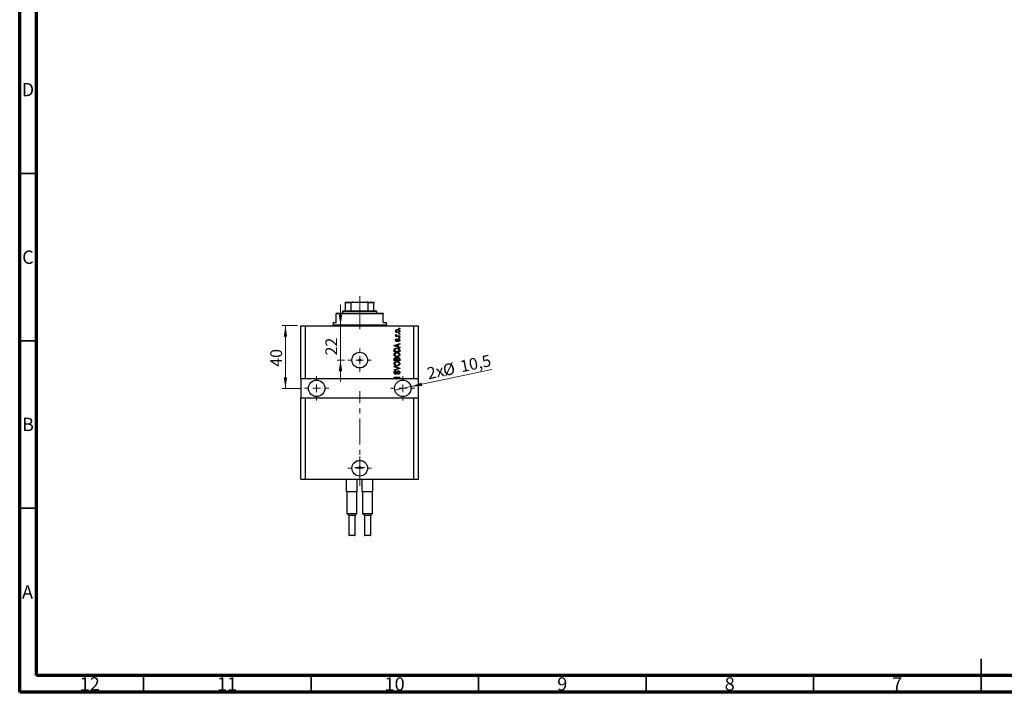
# Model space of a CAD drawing. Units: millimetres. Extents: x 15 to 603, y 5 to 415.
# Drawn here: x 15 to 309, y 5 to 206 of the extents above; entities that cross this region are included whole.
import ezdxf

# ---------------------------------------------------------------- set-up
doc = ezdxf.new("R2010")
doc.units = ezdxf.units.MM
doc.linetypes.add('CENTERX2', pattern=[20.32, 12.7, -2.54, 2.54, -2.54])
doc.styles.add('SLDTEXTSTYLE0', font='TXT', dxfattribs={"width": 0.75})
doc.dimstyles.new('SLDDIMSTYLE7', dxfattribs={"dimtxt": 3.5, "dimasz": 3.302, "dimexe": 0, "dimexo": 0.0625, "dimgap": 0.875, "dimtad": 1, "dimdec": 0, "dimlfac": 2.137497, "dimrnd": 1e-09, "dimzin": 12, "dimdsep": 46, "dimtxsty": 'SLDTEXTSTYLE0', "dimsah": 1, "dimcen": 0.09, "dimadec": 0, "dimazin": 3, "dimtfac": 1, "dimtdec": 0, "dimtmove": 0, "dimatfit": 0, "dimfxl": 1, "dimfrac": 2, "dimtolj": 1, "dimtzin": 12, "dimarcsym": 0})
doc.dimstyles.new('SLDDIMSTYLE8', dxfattribs={"dimtxt": 3.5, "dimasz": 3.302, "dimexe": 0, "dimexo": 0.0625, "dimgap": 0.875, "dimtad": 1, "dimdec": 1, "dimlfac": 2.137497, "dimrnd": 1e-09, "dimzin": 12, "dimdsep": 46, "dimtxsty": 'SLDTEXTSTYLE0', "dimblk1": 'NONE', "dimsah": 1, "dimcen": 0, "dimadec": 0, "dimazin": 3, "dimtfac": 1, "dimtdec": 1, "dimtmove": 0, "dimatfit": 3, "dimldrblk": 'NONE', "dimfxl": 1, "dimfrac": 2, "dimtolj": 1, "dimtzin": 12, "dimarcsym": 0})

# ---------------------------------------------------------------- blocks, each defined once
blk = doc.blocks.new('_D_19')
at = {"color": 7, "linetype": 'Continuous', "lineweight": 0}
for p, q in [((110.77, 114.51), (110.77, 120.86)), ((110.77, 104.22), (110.77, 114.51)), ((112, 104.22), (109.77, 104.22)), ((110.77, 104.22), (110.77, 97.87))]:
    blk.add_line(p, q, dxfattribs=at)
at = {"color": 7, "linetype": 'Continuous', "lineweight": 18}
for points in [[(110.77, 114.51), (111.28, 117.81), (110.26, 117.81)], [(110.77, 104.22), (110.26, 100.91), (111.28, 100.91)]]:
    blk.add_solid(points, dxfattribs=at)
at = {"color": 7, "linetype": 'Continuous', "lineweight": 18, "insert": (106.26, 105.62), "char_height": 3.5, "attachment_point": 1, "rotation": 90, "style": 'SLDTEXTSTYLE0'}
blk.add_mtext('22', dxfattribs=at)
blk = doc.blocks.new('_D_20')
at = {"color": 7, "linetype": 'Continuous', "lineweight": 0}
for q in [(155.99, 101.43), (126.97, 95.29)]:
    blk.add_line((131.78, 96.3), q, dxfattribs=at)
at = {"color": 7, "linetype": 'Continuous', "lineweight": 18}
blk.add_solid([(131.78, 96.3), (135.11, 96.49), (134.9, 97.48)], dxfattribs=at)
at = {"color": 7, "linetype": 'Continuous', "lineweight": 18, "char_height": 3.5, "attachment_point": 1, "rotation": 11.9514, "style": 'SLDTEXTSTYLE0'}
for s, insert in [('10,5', (146.19, 103.99)), ('%%c', (141.04, 102.84)), ('2x', (136.31, 101.89))]:
    blk.add_mtext(s, dxfattribs=dict(at, insert=insert))
blk = doc.blocks.new('_None')
blk = doc.blocks.new('_D_21')
at = {"color": 7, "linetype": 'Continuous', "lineweight": 0}
for p, q in [((97.96, 114.51), (93.33, 114.51)), ((94.33, 114.51), (94.33, 95.79)), ((99.02, 95.79), (93.33, 95.79))]:
    blk.add_line(p, q, dxfattribs=at)
at = {"color": 7, "linetype": 'Continuous', "lineweight": 18}
for points in [[(94.33, 114.51), (93.82, 111.21), (94.84, 111.21)], [(94.33, 95.79), (94.84, 99.1), (93.82, 99.1)]]:
    blk.add_solid(points, dxfattribs=at)
at = {"color": 7, "linetype": 'Continuous', "lineweight": 18, "insert": (89.82, 102.24), "char_height": 3.5, "attachment_point": 1, "rotation": 90, "style": 'SLDTEXTSTYLE0'}
blk.add_mtext('40', dxfattribs=at)
blk = doc.blocks.new('SW_CENTERMARKSYMBOL_7')
at = {"color": 0, "linetype": 'Continuous', "lineweight": 18}
for p, q in [((0, 2.34), (0, 3.51)), ((-2.34, 0), (-3.51, 0)), ((0, 0), (-1.17, 0)), ((0, 0), (0, 1.17)), ((0, 0), (0, -1.17)), ((0, 0), (1.17, 0)), ((2.34, 0), (3.51, 0)), ((0, -2.34), (0, -3.51))]:
    blk.add_line(p, q, dxfattribs=at)
blk = doc.blocks.new('SW_CENTERMARKSYMBOL_8')
at = {"color": 0, "linetype": 'Continuous', "lineweight": 18}
for p, q in [((0, 2.34), (0, 3.63)), ((-2.34, 0), (-3.63, 0)), ((0, 0), (-1.17, 0)), ((0, 0), (0, 1.17)), ((0, 0), (0, -1.17)), ((0, 0), (1.17, 0)), ((2.34, 0), (3.63, 0)), ((0, -2.34), (0, -3.63))]:
    blk.add_line(p, q, dxfattribs=at)
blk = doc.blocks.new('SW_CENTERMARKSYMBOL_9')
at = {"color": 0, "linetype": 'Continuous', "lineweight": 18}
for p, q in [((0, 2.34), (0, 3.63)), ((-2.34, 0), (-3.63, 0)), ((0, 0), (-1.17, 0)), ((0, 0), (0, 1.17)), ((0, 0), (0, -1.17)), ((0, 0), (1.17, 0)), ((2.34, 0), (3.63, 0)), ((0, -2.34), (0, -3.63))]:
    blk.add_line(p, q, dxfattribs=at)
blk = doc.blocks.new('SW_CENTERMARKSYMBOL_10')
at = {"color": 0, "linetype": 'Continuous', "lineweight": 18}
for p, q in [((0, 2.34), (0, 3.51)), ((-2.34, 0), (-3.51, 0)), ((0, 0), (-1.17, 0)), ((0, 0), (0, 1.17)), ((0, 0), (0, -1.17)), ((0, 0), (1.17, 0)), ((2.34, 0), (3.51, 0)), ((0, -2.34), (0, -3.51))]:
    blk.add_line(p, q, dxfattribs=at)
blk = doc.blocks.new('SW_CENTERMARKSYMBOL_11')
at = {"color": 0, "linetype": 'Continuous', "lineweight": 18}
for p, q in [((-1.17, 0), (-1.46, 0)), ((0, 0), (-1.17, 0)), ((0, 1.17), (0, 1.46)), ((0, 0), (0, 1.17)), ((0, 0), (0, -1.17)), ((0, 0), (1.17, 0)), ((1.17, 0), (1.46, 0)), ((0, -1.17), (0, -1.46))]:
    blk.add_line(p, q, dxfattribs=at)

msp = doc.modelspace()

# ---------------------------------------------------------------- linework, layer by layer
at = {"color": 7, "linetype": 'Continuous', "lineweight": 70}
for p, q in [((15, 5), (15, 415)), ((20, 10), (20, 410)), ((584, 10), (20, 10)), ((589, 5), (15, 5))]:
    msp.add_line(p, q, dxfattribs=at)
at = {"color": 7, "linetype": 'Continuous', "lineweight": 35}
for p, q in [((20, 160), (15, 160)), ((20, 110), (15, 110)), ((20, 60), (15, 60)), ((302, 5), (302, 15)), ((52, 10), (52, 5)), ((102, 10), (102, 5)), ((152, 10), (152, 5)), ((202, 10), (202, 5)), ((252, 10), (252, 5)), ((302, 10), (302, 5))]:
    msp.add_line(p, q, dxfattribs=at)
at = {"color": 7, "linetype": 'Continuous', "lineweight": 25}
for p, q in [((112.2972, 121.5253), (114.4685, 121.5253)), ((112.2972, 118.9522), (112.2972, 121.2913)), ((113.9775, 121.2913), (112.2972, 121.2913)), ((113.9775, 118.9522), (113.9775, 121.2913)), ((114.4685, 121.5253), (118.547, 121.5253)), ((118.547, 121.5253), (120.7183, 121.5253)), ((119.038, 118.9522), (119.038, 121.2913)), ((120.7183, 121.2913), (119.038, 121.2913)), ((120.7183, 118.9522), (120.7183, 121.2913)), ((109.4902, 118.2504), (109.4902, 118.0165)), ((109.4902, 118.2504), (123.5253, 118.2504)), ((109.4902, 115.4434), (109.4902, 118.0165)), ((123.5253, 118.0165), (109.4902, 118.0165)), ((111.5955, 118.9522), (111.3615, 118.7182)), ((111.3615, 118.7182), (111.3615, 118.2504)), ((121.6539, 118.7182), (111.3615, 118.7182)), ((111.5955, 118.9522), (112.2972, 118.9522)), ((112.2972, 118.9522), (113.9775, 118.9522)), ((113.9775, 118.9522), (119.038, 118.9522)), ((119.038, 118.9522), (120.7183, 118.9522)), ((120.7183, 118.9522), (121.42, 118.9522)), ((121.6539, 118.7182), (121.42, 118.9522)), ((121.6539, 118.2504), (121.6539, 118.7182)), ((123.5253, 118.2504), (123.5253, 118.0165)), ((123.5253, 115.4434), (123.5253, 118.0165)), ((108.5545, 115.4434), (108.5545, 114.7416)), ((108.5545, 115.4434), (109.4902, 115.4434)), ((123.5253, 115.4434), (124.461, 115.4434)), ((124.461, 114.7416), (124.461, 115.4434)), ((98.9639, 98.6012), (98.9639, 114.5077)), ((98.9639, 114.5077), (100.3674, 114.5077)), ((100.3674, 98.6012), (100.3674, 114.5077)), ((100.3674, 114.5077), (132.6481, 114.5077)), ((127.2893, 111.8495), (127.4594, 111.7857)), ((128.2037, 113.572), (128.2037, 113.7421)), ((128.2037, 113.7421), (128.4376, 113.7421)), ((128.4376, 113.572), (128.2037, 113.572)), ((128.2037, 111.9984), (128.2037, 112.1685)), ((128.2037, 112.1685), (128.4376, 112.1685)), ((128.4376, 111.9984), (128.2037, 111.9984)), ((128.4376, 113.7421), (128.4376, 113.572)), ((128.4376, 112.1685), (128.4376, 111.9984)), ((132.6481, 98.6012), (132.6481, 114.5077)), ((132.6481, 114.5077), (134.0516, 114.5077)), ((134.0516, 98.6012), (134.0516, 114.5077)), ((126.8002, 108.6255), (128.4376, 109.1488)), ((127.2467, 111.488), (127.4368, 111.488)), ((127.2467, 111.3179), (127.2467, 111.488)), ((128.4376, 111.3179), (127.2467, 111.3179)), ((127.7571, 108.7727), (127.3072, 108.6358)), ((127.5657, 110.5524), (127.587, 110.3822)), ((127.7571, 108.3125), (127.7571, 108.7727)), ((127.8202, 111.488), (128.4376, 111.488)), ((128.4376, 108.9721), (127.9485, 108.8289)), ((127.9485, 108.8289), (127.9485, 108.2567)), ((128.0761, 109.7655), (128.0548, 109.9357)), ((128.2037, 110.8288), (128.2037, 110.9989)), ((128.2037, 110.9989), (128.4376, 110.9989)), ((128.4376, 110.8288), (128.2037, 110.8288)), ((128.4376, 111.488), (128.4376, 111.3179)), ((128.4376, 110.9989), (128.4376, 110.8288)), ((128.4376, 109.1488), (128.4376, 108.9721)), ((126.8002, 108.4597), (126.8002, 108.6255)), ((128.4376, 107.9367), (126.8002, 108.4597)), ((126.8002, 106.7246), (126.8002, 107.1861)), ((128.4376, 106.7246), (126.8002, 106.7246)), ((126.9915, 107.1821), (126.9915, 106.8947)), ((126.9915, 106.8947), (128.2462, 106.8947)), ((127.2806, 108.4667), (127.7571, 108.3125)), ((127.9485, 108.2567), (128.4376, 108.1138)), ((128.2462, 106.8947), (128.2462, 107.1868)), ((128.4376, 108.1138), (128.4376, 107.9367)), ((128.4376, 107.2074), (128.4376, 106.7246)), ((126.8002, 104.0026), (126.8002, 104.5103)), ((128.4376, 104.0026), (126.8002, 104.0026)), ((126.9915, 104.4512), (126.9915, 104.1728)), ((126.9915, 104.1728), (127.4806, 104.1728)), ((127.4806, 104.1728), (127.4806, 104.4731)), ((127.672, 104.4864), (127.672, 104.1728)), ((127.672, 104.1728), (128.2462, 104.1728)), ((128.2462, 104.1728), (128.2462, 104.5103)), ((128.4376, 104.5067), (128.4376, 104.0026)), ((126.8002, 102.1951), (126.8002, 102.3719)), ((126.8002, 102.3719), (128.4376, 101.8562)), ((127.988, 101.8309), (126.8002, 102.1951)), ((126.8002, 101.3657), (127.988, 101.6934)), ((128.4376, 101.6804), (126.8002, 101.1906)), ((126.8002, 101.1906), (126.8002, 101.3657)), ((127.268, 101.0042), (127.2893, 100.8341)), ((127.9059, 99.9835), (127.8847, 100.1536)), ((128.4376, 101.8562), (128.4376, 101.6804)), ((100.3674, 98.6012), (98.9639, 98.6012)), ((98.9639, 98.6012), (98.9639, 92.9872)), ((127.3419, 98.6012), (100.3674, 98.6012)), ((126.8002, 99.1754), (128.4376, 99.1754)), ((126.8002, 99.0053), (126.8002, 99.1754)), ((128.1053, 99.0053), (126.8002, 99.0053)), ((127.3419, 98.6012), (128.1053, 99.0053)), ((127.3419, 98.6012), (127.6967, 98.6012)), ((128.4376, 98.9933), (127.6967, 98.6012)), ((132.6481, 98.6012), (127.6967, 98.6012)), ((128.4376, 99.1754), (128.4376, 98.9933)), ((134.0516, 98.6012), (132.6481, 98.6012)), ((134.0516, 92.9872), (134.0516, 98.6012)), ((98.9639, 68.6597), (98.9639, 92.9872)), ((98.9639, 92.9872), (100.3674, 92.9872)), ((100.3674, 68.6597), (100.3674, 92.9872)), ((100.3674, 92.9872), (132.6481, 92.9872)), ((132.6481, 68.6597), (132.6481, 92.9872)), ((132.6481, 92.9872), (134.0516, 92.9872)), ((134.0516, 68.6597), (134.0516, 92.9872)), ((98.9639, 68.6597), (100.3674, 68.6597)), ((100.3674, 68.6597), (132.6481, 68.6597)), ((112.5779, 64.917), (112.5779, 68.6597)), ((115.7592, 64.917), (115.7592, 68.6597)), ((117.2563, 64.917), (117.2563, 68.6597)), ((120.4376, 64.917), (120.4376, 68.6597)), ((132.6481, 68.6597), (134.0516, 68.6597)), ((112.8197, 64.917), (112.5779, 64.917)), ((112.6481, 64.917), (112.6481, 58.3673)), ((115.5174, 64.917), (112.8197, 64.917)), ((115.7592, 64.917), (115.5174, 64.917)), ((115.689, 58.3673), (115.689, 64.917)), ((117.4981, 64.917), (117.2563, 64.917)), ((117.3265, 64.917), (117.3265, 58.3673)), ((120.1958, 64.917), (117.4981, 64.917)), ((120.4376, 64.917), (120.1958, 64.917)), ((120.3674, 58.3673), (120.3674, 64.917)), ((112.6481, 58.3673), (113.2329, 57.7825)), ((112.6481, 58.3673), (115.689, 58.3673)), ((113.2329, 57.7825), (113.2329, 51.9579)), ((115.1042, 57.7825), (113.2329, 57.7825)), ((115.1042, 57.7825), (115.689, 58.3673)), ((115.1042, 51.9579), (115.1042, 57.7825)), ((117.3265, 58.3673), (117.9112, 57.7825)), ((117.3265, 58.3673), (120.3674, 58.3673)), ((117.9112, 57.7825), (117.9112, 51.9579)), ((119.7826, 57.7825), (117.9112, 57.7825)), ((119.7826, 57.7825), (120.3674, 58.3673)), ((119.7826, 51.9579), (119.7826, 57.7825)), ((114.9639, 51.8176), (113.3732, 51.8176)), ((119.6422, 51.8176), (118.0516, 51.8176))]:
    msp.add_line(p, q, dxfattribs=at)
at = {"color": 7, "linetype": 'CENTERX2', "lineweight": 18, "ltscale": 0.608188}
for p, q in [((116.5077, 116.9522), (116.5077, 123.2913)), ((116.5077, 113.4434), (116.5077, 120.0165)), ((116.5077, 66.6597), (116.5077, 94.9872))]:
    msp.add_line(p, q, dxfattribs=at)
at = {"color": 8, "linetype": 'Continuous', "lineweight": 25}
for p, q in [((108.5545, 114.7416), (124.461, 114.7416)), ((113.2329, 51.9579), (115.1042, 51.9579)), ((117.9112, 51.9579), (119.7826, 51.9579))]:
    msp.add_line(p, q, dxfattribs=at)
at = {"color": 7, "linetype": 'Continuous', "lineweight": 25}
for centre, radius in [((116.5077, 104.2153), 2.3392), ((116.5077, 104.2153), 0.2924), ((103.6422, 95.7942), 2.4561), ((129.3733, 95.7942), 2.4561), ((116.5077, 71.9345), 2.3392), ((116.5077, 72.1802), 0.2924)]:
    msp.add_circle(centre, radius, dxfattribs=at)
for centre, radius, start, end in [((108.3206, 114.7416), 0.2339, 270, 0), ((124.6949, 114.7416), 0.2339, 180, 270), ((113.3732, 51.9579), 0.1404, 180, 270), ((114.9639, 51.9579), 0.1404, 270, 0), ((118.0516, 51.9579), 0.1404, 180, 270), ((119.6422, 51.9579), 0.1404, 270, 0)]:
    msp.add_arc(centre, radius, start, end, dxfattribs=at)
for points, knots in [([(112.2972, 121.2913), (112.2972, 121.3057), (112.2972, 121.3376), (112.2972, 121.3884), (112.2972, 121.4477), (112.2972, 121.5124), (112.2972, 121.5202), (112.2972, 121.5253)], [0, 0, 0, 0, 0.07318488, 0.16205051, 0.29596737, 0.53650763, 1, 1, 1, 1]), ([(114.4685, 121.5253), (114.3557, 121.5184), (114.2162, 121.51), (114.0691, 121.435), (114.0159, 121.3901), (113.9834, 121.3396), (113.9795, 121.3074), (113.9775, 121.2913)], [0, 0, 0, 0, 0.56622942, 0.70078559, 0.83617122, 0.91836459, 1, 1, 1, 1]), ([(119.038, 121.2913), (119.0364, 121.3057), (119.0329, 121.3376), (119.0014, 121.3884), (118.9315, 121.4477), (118.7771, 121.5124), (118.6383, 121.5202), (118.547, 121.5253)], [0, 0, 0, 0, 0.07318488, 0.16205051, 0.29596737, 0.53650763, 1, 1, 1, 1]), ([(120.7183, 121.5253), (120.7183, 121.5184), (120.7183, 121.51), (120.7183, 121.435), (120.7183, 121.3901), (120.7183, 121.3396), (120.7183, 121.3074), (120.7183, 121.2913)], [0, 0, 0, 0, 0.56622942, 0.70078559, 0.83617122, 0.91836459, 1, 1, 1, 1]), ([(127.2255, 112.8809), (127.2307, 112.934), (127.2411, 113.0403), (127.3342, 113.1753), (127.4701, 113.2769), (127.6428, 113.3309), (127.7675, 113.3357), (127.8299, 113.3381)], [0, 0, 0, 0, 0.18633848, 0.37266816, 0.55925573, 0.77938253, 1, 1, 1, 1]), ([(127.8422, 112.4237), (127.7613, 112.4271), (127.6001, 112.4338), (127.3893, 112.5261), (127.248, 112.6899), (127.233, 112.8173), (127.2255, 112.8809)], [0, 0, 0, 0, 0.281214104, 0.560714425, 0.780421471, 1, 1, 1, 1]), ([(127.2255, 111.6891), (127.2303, 111.7219), (127.239, 111.7807), (127.2739, 111.8285), (127.2893, 111.8495)], [0, 0, 0, 0, 0.55881592, 1, 1, 1, 1]), ([(127.8415, 113.168), (127.7918, 113.1664), (127.6927, 113.1631), (127.5474, 113.1221), (127.4481, 113.0408), (127.4016, 112.9512), (127.3976, 112.9015), (127.3956, 112.8766)], [0, 0, 0, 0, 0.25083256, 0.50097229, 0.74983853, 0.87488731, 1, 1, 1, 1]), ([(127.3956, 112.8766), (127.3978, 112.852), (127.4023, 112.8029), (127.4512, 112.7158), (127.5509, 112.6381), (127.6945, 112.5988), (127.7925, 112.5955), (127.8415, 112.5938)], [0, 0, 0, 0, 0.12500419, 0.25002263, 0.49910966, 0.74920501, 1, 1, 1, 1]), ([(127.4594, 111.7857), (127.4527, 111.7647), (127.4408, 111.7271), (127.4389, 111.6878), (127.4381, 111.6704)], [0, 0, 0, 0, 0.55997965, 1, 1, 1, 1]), ([(127.8299, 113.3381), (127.9118, 113.3349), (128.0751, 113.3285), (128.2912, 113.2403), (128.4359, 113.0745), (128.4512, 112.9454), (128.4588, 112.8809)], [0, 0, 0, 0, 0.28126678, 0.5607972, 0.78045922, 1, 1, 1, 1]), ([(128.2887, 112.8852), (128.2865, 112.9099), (128.2821, 112.9591), (128.232, 113.0456), (128.0923, 113.1557), (127.9418, 113.1631), (127.8415, 113.168)], [0, 0, 0, 0, 0.12540004, 0.25083619, 0.50054975, 1, 1, 1, 1]), ([(127.8415, 112.5938), (127.8912, 112.5954), (127.9906, 112.5987), (128.1364, 112.6392), (128.236, 112.7207), (128.2827, 112.8104), (128.2867, 112.8603), (128.2887, 112.8852)], [0, 0, 0, 0, 0.25085463, 0.5010024, 0.74982849, 0.87488172, 1, 1, 1, 1]), ([(128.4588, 112.8809), (128.4535, 112.827), (128.4428, 112.7192), (128.3472, 112.583), (128.2077, 112.4821), (128.0317, 112.4308), (127.9054, 112.4261), (127.8422, 112.4237)], [0, 0, 0, 0, 0.18629364, 0.37261159, 0.55918016, 0.77935543, 1, 1, 1, 1]), ([(127.4368, 111.488), (127.3831, 111.5106), (127.3085, 111.5419), (127.235, 111.6204), (127.2286, 111.6662), (127.2255, 111.6891)], [0, 0, 0, 0, 0.56095538, 0.78083313, 1, 1, 1, 1]), ([(127.2255, 110.1643), (127.2297, 110.218), (127.238, 110.3254), (127.3177, 110.4605), (127.4406, 110.5313), (127.5239, 110.5453), (127.5657, 110.5524)], [0, 0, 0, 0, 0.28033567, 0.55953905, 0.77911247, 1, 1, 1, 1]), ([(127.565, 109.7868), (127.5112, 109.7926), (127.4036, 109.8041), (127.287, 109.9099), (127.2322, 110.038), (127.2277, 110.1221), (127.2255, 110.1643)], [0, 0, 0, 0, 0.27952838, 0.55858999, 0.77899768, 1, 1, 1, 1]), ([(127.587, 110.3822), (127.5574, 110.3771), (127.4985, 110.3667), (127.4303, 110.3125), (127.3991, 110.2406), (127.3968, 110.1937), (127.3956, 110.1702)], [0, 0, 0, 0, 0.28045515, 0.55923633, 0.779321, 1, 1, 1, 1]), ([(127.3956, 110.1702), (127.3966, 110.1431), (127.3987, 110.0891), (127.4247, 110.0169), (127.4769, 109.9656), (127.5197, 109.9598), (127.5411, 109.9569)], [0, 0, 0, 0, 0.2811762, 0.56098282, 0.78065102, 1, 1, 1, 1]), ([(127.4381, 111.6704), (127.4411, 111.6498), (127.4472, 111.6085), (127.4961, 111.5487), (127.5463, 111.5298), (127.577, 111.5183)], [0, 0, 0, 0, 0.27979985, 0.56043248, 1, 1, 1, 1]), ([(127.5411, 109.9569), (127.5636, 109.96), (127.6039, 109.9654), (127.629, 109.9969), (127.6401, 110.0108)], [0, 0, 0, 0, 0.55834767, 1, 1, 1, 1]), ([(127.9302, 110.2041), (127.9135, 110.1503), (127.8802, 110.0429), (127.8185, 109.8955), (127.6988, 109.8007), (127.6096, 109.7914), (127.565, 109.7868)], [0, 0, 0, 0, 0.28123165, 0.5612003, 0.78050582, 1, 1, 1, 1]), ([(127.577, 111.5183), (127.6219, 111.5085), (127.7021, 111.4909), (127.7841, 111.4889), (127.8202, 111.488)], [0, 0, 0, 0, 0.55988471, 1, 1, 1, 1]), ([(127.6401, 110.0108), (127.6548, 110.0456), (127.6811, 110.1079), (127.6999, 110.1729), (127.7082, 110.2015)], [0, 0, 0, 0, 0.55954825, 1, 1, 1, 1]), ([(127.7082, 110.2015), (127.7239, 110.2528), (127.7549, 110.3549), (127.8188, 110.4974), (127.9477, 110.5659), (128.0323, 110.571), (128.0747, 110.5736)], [0, 0, 0, 0, 0.28144687, 0.56010048, 0.77953905, 1, 1, 1, 1]), ([(127.996, 110.3646), (127.9807, 110.3359), (127.9534, 110.2846), (127.9373, 110.2288), (127.9302, 110.2041)], [0, 0, 0, 0, 0.5587486, 1, 1, 1, 1]), ([(128.104, 110.4035), (128.0815, 110.4022), (128.0413, 110.4), (128.0098, 110.3754), (127.996, 110.3646)], [0, 0, 0, 0, 0.5601359, 1, 1, 1, 1]), ([(128.0548, 109.9357), (128.0899, 109.9418), (128.1599, 109.9539), (128.2428, 110.0151), (128.2837, 110.0992), (128.287, 110.155), (128.2887, 110.1829)], [0, 0, 0, 0, 0.28060747, 0.559427061, 0.77940552, 1, 1, 1, 1]), ([(128.0747, 110.5736), (128.1337, 110.568), (128.2514, 110.5567), (128.3847, 110.4483), (128.4506, 110.3097), (128.4561, 110.2174), (128.4588, 110.1712)], [0, 0, 0, 0, 0.27987132, 0.5588848, 0.77912117, 1, 1, 1, 1]), ([(128.4588, 110.1712), (128.4546, 110.113), (128.4461, 109.997), (128.3153, 109.8203), (128.1668, 109.7863), (128.0761, 109.7655)], [0, 0, 0, 0, 0.2811856, 0.56074038, 1, 1, 1, 1]), ([(128.2887, 110.1829), (128.2871, 110.2133), (128.2838, 110.2739), (128.2412, 110.3499), (128.1757, 110.3968), (128.1279, 110.4013), (128.104, 110.4035)], [0, 0, 0, 0, 0.280709937, 0.559911145, 0.779833675, 1, 1, 1, 1]), ([(126.7789, 105.8643), (126.7867, 105.9384), (126.8022, 106.0865), (126.9301, 106.2767), (127.1212, 106.4162), (127.359, 106.5), (127.5333, 106.508), (127.6205, 106.5119)], [0, 0, 0, 0, 0.186331, 0.37273069, 0.55937696, 0.77947948, 1, 1, 1, 1]), ([(127.6405, 105.2148), (127.527, 105.2201), (127.3008, 105.2306), (127.0092, 105.3679), (126.8116, 105.5968), (126.7898, 105.7752), (126.7789, 105.8643)], [0, 0, 0, 0, 0.28110222, 0.56066683, 0.78047553, 1, 1, 1, 1]), ([(126.8002, 107.1861), (126.8005, 107.2354), (126.8011, 107.3235), (126.8214, 107.409), (126.8304, 107.4466)], [0, 0, 0, 0, 0.56030009, 1, 1, 1, 1]), ([(126.8304, 107.4466), (126.8739, 107.5222), (126.9613, 107.6739), (127.2537, 107.8081), (127.4748, 107.8219), (127.6099, 107.8304)], [0, 0, 0, 0, 0.27818626, 0.558789, 1, 1, 1, 1]), ([(127.2454, 106.2707), (127.2029, 106.2476), (127.1178, 106.2015), (127.0028, 106.0655), (126.9826, 105.9413), (126.9703, 105.8657)], [0, 0, 0, 0, 0.28105031, 0.56206506, 1, 1, 1, 1]), ([(126.9703, 105.8657), (126.9761, 105.8075), (126.9877, 105.691), (127.0923, 105.5443), (127.2469, 105.4402), (127.4384, 105.3915), (127.5748, 105.3871), (127.6431, 105.3849)], [0, 0, 0, 0, 0.18631577, 0.37251659, 0.55900748, 0.77929683, 1, 1, 1, 1]), ([(127.3072, 108.6358), (127.2448, 108.6168), (127.1334, 108.5828), (127.0204, 108.555), (126.9706, 108.5428)], [0, 0, 0, 0, 0.56000944, 1, 1, 1, 1]), ([(126.9706, 108.5428), (127.0292, 108.5314), (127.1338, 108.5112), (127.2358, 108.4803), (127.2806, 108.4667)], [0, 0, 0, 0, 0.55998945, 1, 1, 1, 1]), ([(127.0241, 107.4137), (127.0126, 107.3713), (126.9919, 107.2954), (126.9917, 107.2168), (126.9915, 107.1821)], [0, 0, 0, 0, 0.5590458, 1, 1, 1, 1]), ([(127.6076, 107.6603), (127.5451, 107.6586), (127.4204, 107.6552), (127.2508, 107.6148), (127.1059, 107.5371), (127.0513, 107.4548), (127.0241, 107.4137)], [0, 0, 0, 0, 0.28080661, 0.5611093, 0.78121193, 1, 1, 1, 1]), ([(127.6155, 106.3418), (127.5443, 106.3388), (127.4172, 106.3334), (127.2979, 106.2899), (127.2454, 106.2707)], [0, 0, 0, 0, 0.55996599, 1, 1, 1, 1]), ([(128.0076, 107.5951), (127.9345, 107.617), (127.8037, 107.656), (127.6676, 107.659), (127.6076, 107.6603)], [0, 0, 0, 0, 0.559565411, 1, 1, 1, 1]), ([(127.6099, 107.8304), (127.7083, 107.8263), (127.9049, 107.8182), (128.1407, 107.7341), (128.3022, 107.6205), (128.42, 107.4571), (128.4306, 107.3072), (128.4376, 107.2074)], [0, 0, 0, 0, 0.25069692, 0.50075168, 0.62600067, 0.75089198, 1, 1, 1, 1]), ([(128.2675, 105.862), (128.2616, 105.9188), (128.2499, 106.0323), (128.1476, 106.1747), (128.0007, 106.2808), (127.8152, 106.3344), (127.6821, 106.3393), (127.6155, 106.3418)], [0, 0, 0, 0, 0.186251011, 0.372575842, 0.559187724, 0.779378669, 1, 1, 1, 1]), ([(127.6205, 106.5119), (127.7382, 106.5064), (127.9481, 106.4964), (128.1291, 106.3914), (128.2086, 106.3451)], [0, 0, 0, 0, 0.56030645, 1, 1, 1, 1]), ([(127.6431, 105.3849), (127.7256, 105.389), (127.8901, 105.3974), (128.0995, 105.5019), (128.2428, 105.6677), (128.2592, 105.7973), (128.2675, 105.862)], [0, 0, 0, 0, 0.28098793, 0.56055072, 0.78048232, 1, 1, 1, 1]), ([(128.2462, 107.1868), (128.2446, 107.2344), (128.2413, 107.3294), (128.1989, 107.4592), (128.11, 107.5483), (128.0418, 107.5795), (128.0076, 107.5951)], [0, 0, 0, 0, 0.28071594, 0.55995155, 0.77969478, 1, 1, 1, 1]), ([(128.4588, 105.8634), (128.4552, 105.8102), (128.448, 105.7039), (128.3707, 105.5252), (128.266, 105.4354), (128.202, 105.3806)], [0, 0, 0, 0, 0.28049636, 0.5607765, 1, 1, 1, 1]), ([(128.2086, 106.3451), (128.2885, 106.2714), (128.4314, 106.1394), (128.4504, 105.9478), (128.4588, 105.8634)], [0, 0, 0, 0, 0.55908671, 1, 1, 1, 1]), ([(126.7789, 103.1424), (126.7867, 103.2164), (126.8022, 103.3645), (126.9301, 103.5547), (127.1212, 103.6943), (127.359, 103.7781), (127.5333, 103.786), (127.6205, 103.79)], [0, 0, 0, 0, 0.186331, 0.37273069, 0.55937696, 0.77947948, 1, 1, 1, 1]), ([(127.6405, 102.4928), (127.527, 102.4981), (127.3008, 102.5087), (127.0092, 102.6459), (126.8116, 102.8749), (126.7898, 103.0533), (126.7789, 103.1424)], [0, 0, 0, 0, 0.28110222, 0.56066683, 0.78047553, 1, 1, 1, 1]), ([(126.8002, 104.5103), (126.8024, 104.5755), (126.8068, 104.7053), (126.9135, 104.8603), (127.0598, 104.9453), (127.1612, 104.9548), (127.2118, 104.9596)], [0, 0, 0, 0, 0.280804728, 0.55899158, 0.779459358, 1, 1, 1, 1]), ([(127.2454, 103.5488), (127.2029, 103.5257), (127.1178, 103.4795), (127.0028, 103.3435), (126.9826, 103.2194), (126.9703, 103.1437)], [0, 0, 0, 0, 0.28105031, 0.56206506, 1, 1, 1, 1]), ([(126.9703, 103.1437), (126.9761, 103.0855), (126.9877, 102.9691), (127.0923, 102.8223), (127.2469, 102.7183), (127.4384, 102.6696), (127.5748, 102.6651), (127.6431, 102.6629)], [0, 0, 0, 0, 0.18631577, 0.37251659, 0.55900748, 0.77929683, 1, 1, 1, 1]), ([(127.2387, 104.7895), (127.2083, 104.7876), (127.1476, 104.7838), (127.0636, 104.7422), (127.0044, 104.6613), (126.9935, 104.5579), (126.9922, 104.4868), (126.9915, 104.4512)], [0, 0, 0, 0, 0.18698524, 0.3732947, 0.55893931, 0.77913863, 1, 1, 1, 1]), ([(127.2118, 104.9596), (127.2898, 104.9498), (127.4291, 104.9324), (127.5165, 104.8244), (127.5551, 104.7768)], [0, 0, 0, 0, 0.55920971, 1, 1, 1, 1]), ([(127.465, 104.6406), (127.4543, 104.6659), (127.433, 104.7165), (127.3539, 104.7815), (127.2824, 104.7864), (127.2387, 104.7895)], [0, 0, 0, 0, 0.28057476, 0.56046831, 1, 1, 1, 1]), ([(127.6155, 103.6199), (127.5443, 103.6168), (127.4172, 103.6115), (127.2979, 103.5679), (127.2454, 103.5488)], [0, 0, 0, 0, 0.55996599, 1, 1, 1, 1]), ([(127.4806, 104.4731), (127.4806, 104.5047), (127.4806, 104.561), (127.4698, 104.6163), (127.465, 104.6406)], [0, 0, 0, 0, 0.560325841, 1, 1, 1, 1]), ([(127.5551, 104.7768), (127.5776, 104.817), (127.6227, 104.8973), (127.7669, 104.9865), (127.8848, 104.9962), (127.9568, 105.0021)], [0, 0, 0, 0, 0.27992428, 0.56019584, 1, 1, 1, 1]), ([(128.2675, 103.1401), (128.2616, 103.1968), (128.2499, 103.3104), (128.1476, 103.4527), (128.0007, 103.5588), (127.8152, 103.6124), (127.6821, 103.6174), (127.6155, 103.6199)], [0, 0, 0, 0, 0.18625101, 0.37257584, 0.55918772, 0.77937867, 1, 1, 1, 1]), ([(127.6205, 103.79), (127.7382, 103.7844), (127.9481, 103.7745), (128.1291, 103.6694), (128.2086, 103.6232)], [0, 0, 0, 0, 0.56030645, 1, 1, 1, 1]), ([(128.202, 105.3806), (128.1039, 105.3258), (127.9285, 105.2279), (127.7286, 105.2188), (127.6405, 105.2148)], [0, 0, 0, 0, 0.55910248, 1, 1, 1, 1]), ([(127.6431, 102.6629), (127.7256, 102.6671), (127.8901, 102.6754), (128.0995, 102.7799), (128.2428, 102.9458), (128.2592, 103.0753), (128.2675, 103.1401)], [0, 0, 0, 0, 0.280987934, 0.560550724, 0.780482319, 1, 1, 1, 1]), ([(127.9581, 104.832), (127.9096, 104.8277), (127.8128, 104.8191), (127.7041, 104.7225), (127.6745, 104.5997), (127.6729, 104.5243), (127.672, 104.4864)], [0, 0, 0, 0, 0.2800564, 0.55815122, 0.77847332, 1, 1, 1, 1]), ([(127.9568, 105.0021), (128.0305, 104.9958), (128.1775, 104.9831), (128.3573, 104.8605), (128.4318, 104.6802), (128.4357, 104.5647), (128.4376, 104.5067)], [0, 0, 0, 0, 0.28038191, 0.55932597, 0.77892487, 1, 1, 1, 1]), ([(128.2256, 104.6752), (128.2114, 104.703), (128.1832, 104.7585), (128.0869, 104.8219), (128.007, 104.8282), (127.9581, 104.832)], [0, 0, 0, 0, 0.28024549, 0.56010478, 1, 1, 1, 1]), ([(128.4588, 103.1414), (128.4552, 103.0882), (128.448, 102.982), (128.3707, 102.8033), (128.266, 102.7134), (128.202, 102.6586)], [0, 0, 0, 0, 0.28049636, 0.5607765, 1, 1, 1, 1]), ([(128.2086, 103.6232), (128.2885, 103.5494), (128.4314, 103.4175), (128.4504, 103.2259), (128.4588, 103.1414)], [0, 0, 0, 0, 0.559086706, 1, 1, 1, 1]), ([(128.2462, 104.5103), (128.246, 104.5416), (128.2456, 104.5974), (128.2317, 104.6514), (128.2256, 104.6752)], [0, 0, 0, 0, 0.56035729, 1, 1, 1, 1]), ([(126.7789, 100.5012), (126.785, 100.5752), (126.7972, 100.7229), (126.9236, 100.8971), (127.0945, 100.9876), (127.2101, 100.9987), (127.268, 101.0042)], [0, 0, 0, 0, 0.28016401, 0.5590833, 0.77926192, 1, 1, 1, 1]), ([(127.2275, 100.026), (127.1583, 100.0331), (127.0203, 100.0472), (126.8668, 100.1771), (126.7885, 100.3388), (126.7821, 100.447), (126.7789, 100.5012)], [0, 0, 0, 0, 0.27969664, 0.5588536, 0.7791302, 1, 1, 1, 1]), ([(127.2893, 100.8341), (127.2413, 100.8278), (127.1459, 100.8153), (127.0304, 100.7353), (126.9765, 100.6202), (126.9724, 100.5447), (126.9703, 100.5068)], [0, 0, 0, 0, 0.28077106, 0.55921531, 0.77919836, 1, 1, 1, 1]), ([(126.9703, 100.5068), (126.9725, 100.4638), (126.9769, 100.3781), (127.0363, 100.2699), (127.1301, 100.2052), (127.1976, 100.1992), (127.2314, 100.1961)], [0, 0, 0, 0, 0.2809131, 0.5599071, 0.77976224, 1, 1, 1, 1]), ([(127.6773, 100.4676), (127.6599, 100.4055), (127.6251, 100.2819), (127.5264, 100.1267), (127.3795, 100.0389), (127.2782, 100.0303), (127.2275, 100.026)], [0, 0, 0, 0, 0.28113582, 0.56006743, 0.77991904, 1, 1, 1, 1]), ([(127.2314, 100.1961), (127.2654, 100.1977), (127.3261, 100.2004), (127.3757, 100.2346), (127.3976, 100.2496)], [0, 0, 0, 0, 0.56037359, 1, 1, 1, 1]), ([(127.3976, 100.2496), (127.4255, 100.2949), (127.4756, 100.3761), (127.4971, 100.4688), (127.5066, 100.5098)], [0, 0, 0, 0, 0.55786597, 1, 1, 1, 1]), ([(127.5066, 100.5098), (127.5194, 100.5638), (127.5423, 100.6602), (127.5761, 100.7533), (127.591, 100.7942)], [0, 0, 0, 0, 0.56012944, 1, 1, 1, 1]), ([(127.591, 100.7942), (127.6127, 100.8351), (127.6562, 100.9169), (127.7889, 101.0251), (127.9088, 101.0386), (127.982, 101.0468)], [0, 0, 0, 0, 0.28095487, 0.56142876, 1, 1, 1, 1]), ([(128.202, 102.6586), (128.1039, 102.6039), (127.9285, 102.5059), (127.7286, 102.4968), (127.6405, 102.4928)], [0, 0, 0, 0, 0.55910248, 1, 1, 1, 1]), ([(127.987, 100.8766), (127.9636, 100.8752), (127.9167, 100.8723), (127.851, 100.8439), (127.7984, 100.7959), (127.7273, 100.6737), (127.6996, 100.5592), (127.6773, 100.4676)], [0, 0, 0, 0, 0.12497738, 0.2497535, 0.37458039, 0.49956221, 1, 1, 1, 1]), ([(127.8847, 100.1536), (127.942, 100.161), (128.0561, 100.1758), (128.1874, 100.2779), (128.2569, 100.4107), (128.2639, 100.5007), (128.2675, 100.5457)], [0, 0, 0, 0, 0.28074592, 0.55917743, 0.77943093, 1, 1, 1, 1]), ([(128.4588, 100.5311), (128.4519, 100.4487), (128.4379, 100.2842), (128.29, 100.096), (128.0988, 99.9995), (127.9703, 99.9888), (127.9059, 99.9835)], [0, 0, 0, 0, 0.2800619, 0.55894312, 0.77916398, 1, 1, 1, 1]), ([(127.982, 101.0468), (128.0559, 101.0378), (128.2035, 101.0199), (128.3686, 100.8807), (128.4492, 100.7053), (128.4556, 100.5892), (128.4588, 100.5311)], [0, 0, 0, 0, 0.27958209, 0.55878673, 0.77904629, 1, 1, 1, 1]), ([(128.2675, 100.5457), (128.2648, 100.5916), (128.2594, 100.683), (128.1952, 100.798), (128.0952, 100.8671), (128.0231, 100.8734), (127.987, 100.8766)], [0, 0, 0, 0, 0.28083864, 0.55992256, 0.77977569, 1, 1, 1, 1]), ([(128.2462, 101.7591), (128.1978, 101.7717), (128.1113, 101.7941), (128.0257, 101.8197), (127.988, 101.8309)], [0, 0, 0, 0, 0.55998953, 1, 1, 1, 1]), ([(127.988, 101.6934), (128.0361, 101.7062), (128.1219, 101.7291), (128.2082, 101.75), (128.2462, 101.7591)], [0, 0, 0, 0, 0.55999999, 1, 1, 1, 1])]:
    msp.add_open_spline(points, degree=3, knots=knots, dxfattribs=at)

# ---------------------------------------------------------------- block references
at = {"color": 7, "linetype": 'Continuous', "lineweight": 0}
for name, p in [('SW_CENTERMARKSYMBOL_10', (116.5077, 104.2153)), ('SW_CENTERMARKSYMBOL_8', (103.6422, 95.7942)), ('SW_CENTERMARKSYMBOL_9', (129.3733, 95.7942)), ('SW_CENTERMARKSYMBOL_7', (116.5077, 71.9345)), ('SW_CENTERMARKSYMBOL_11', (116.5077, 72.1802))]:
    msp.add_blockref(name, p, dxfattribs=at)

# ---------------------------------------------------------------- texts
at = {"color": 7, "linetype": 'Continuous', "lineweight": 0, "attachment_point": 2, "style": 'SLDTEXTSTYLE0'}
for s, insert, char_height in [('D', (17.4527, 186.9958), 3.9688), ('C', (17.4587, 136.9462), 3.9688), ('B', (17.4706, 86.9958), 3.9688), ('A', (17.3397, 36.9462), 3.9688), ('12', (35.9201, 9.4958), 3.96875), ('11', (76.9201, 9.4958), 3.96875), ('10', (126.9201, 9.4958), 3.96875), ('9', (176.96, 9.4958), 3.9688), ('8', (226.96, 9.4958), 3.9688), ('7', (276.96, 9.4958), 3.9688)]:
    msp.add_mtext(s, dxfattribs=dict(at, insert=insert, char_height=char_height))

# ---------------------------------------------------------------- dimensions: what is measured, and where the dimension line sits
at = {"color": 7, "linetype": 'Continuous', "lineweight": 18}
for base, p1, p2, picture, middle in [((110.7677, 114.5077), (112.999, 104.2153), (98.9639, 114.5077), '_D_19', (110.7677, 108.2031)), ((94.3323, 95.7942), (98.9639, 114.5077), (100.0165, 95.7942), '_D_21', (94.3323, 104.8308))]:
    dim = msp.add_linear_dim(base=base, p1=p1, p2=p2, angle=90, dimstyle='SLDDIMSTYLE7', dxfattribs=at)
    dim.commit()
    dim.dimension.update_dxf_attribs({"geometry": picture, "text_midpoint": middle, "dimtype": 160})
dim = msp.add_diameter_dim_2p(p1=(126.9704, 95.2856), p2=(131.7762, 96.3028), text='2x<>', dimstyle='SLDDIMSTYLE8', dxfattribs=at)
dim.commit()
dim.dimension.update_dxf_attribs({"geometry": '_D_20', "text_midpoint": (146.8286, 99.489), "dimtype": 163})

doc.saveas('drawing.dxf')
